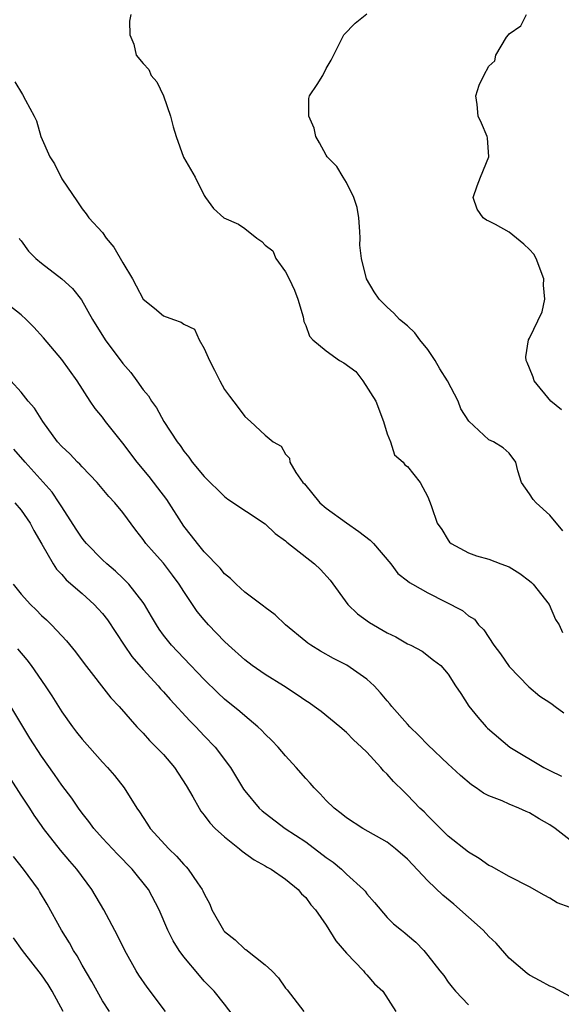
# Model space of a CAD drawing. Units: inches. Extents: x 2601000 to 2604000, y 1515000 to 1518000.
# Drawn here: x 2601833 to 2601886, y 1516562 to 1516658 of the extents above; entities that cross this region are included whole.
import ezdxf

# ---------------------------------------------------------------- set-up
doc = ezdxf.new("R2010")
doc.units = ezdxf.units.IN
doc.header["$MEASUREMENT"] = 0
doc.layers.add('LD26011515_2ft', color=101, linetype='Continuous')

msp = doc.modelspace()

# ---------------------------------------------------------------- linework, layer by layer
at = {"layer": 'LD26011515_2ft'}
for points, elevation in [([(2601843.798, 1516659), (2601843.665, 1516658.335), (2601843.692, 1516657), (2601844.076, 1516656.076), (2601844.332, 1516655), (2601845, 1516654.171), (2601845.57, 1516653.57), (2601845.786, 1516653), (2601846.366, 1516652.365), (2601847.003, 1516651.004), (2601847.695, 1516649), (2601847.946, 1516647.946), (2601848.25, 1516647), (2601848.956, 1516644.956), (2601850.106, 1516643), (2601851, 1516641.212), (2601851.128, 1516641), (2601851.928, 1516639.927), (2601852.935, 1516639), (2601854.38, 1516638.381), (2601855, 1516637.95), (2601856.168, 1516637), (2601856.684, 1516636.684), (2601857, 1516636.308), (2601857.756, 1516635.756), (2601858.051, 1516635), (2601859, 1516633.695), (2601859.362, 1516633), (2601859.885, 1516631.885), (2601860.214, 1516631), (2601860.732, 1516629.268), (2601860.813, 1516628.813), (2601861, 1516628.408), (2601861.374, 1516627.373), (2601861.677, 1516627), (2601863, 1516625.933), (2601864.297, 1516625), (2601864.741, 1516624.74), (2601865.904, 1516623.904), (2601866.602, 1516623), (2601867.869, 1516621), (2601868.634, 1516619), (2601869, 1516617.771), (2601869.324, 1516617), (2601869.707, 1516615.707), (2601870.586, 1516615), (2601870.732, 1516614.732), (2601871, 1516614.56), (2601872.24, 1516613), (2601873, 1516611.601), (2601873.151, 1516611.151), (2601873.243, 1516611), (2601873.373, 1516610.627), (2601873.905, 1516609), (2601874.38, 1516608.381), (2601875, 1516607.34), (2601875.139, 1516607.139), (2601875.281, 1516607), (2601877, 1516606.082), (2601877.775, 1516605.775), (2601879, 1516605.471), (2601880.189, 1516605), (2601881, 1516604.705), (2601882.052, 1516604.052), (2601883, 1516603.329), (2601883.176, 1516603.176), (2601883.342, 1516603), (2601884.936, 1516601), (2601885.543, 1516599.543), (2601885.92, 1516599), (2601886.251, 1516598.251)], 8032), ([(2601886.263, 1516608.263), (2601885, 1516609.802), (2601883.641, 1516611), (2601883.342, 1516611.342), (2601883, 1516611.884), (2601882.219, 1516613), (2601881.863, 1516614.138), (2601881.647, 1516615), (2601881, 1516615.871), (2601880.417, 1516616.417), (2601879.463, 1516617), (2601879, 1516617.196), (2601877.021, 1516619.021), (2601876.239, 1516620.239), (2601875.967, 1516621), (2601874.925, 1516623), (2601874.177, 1516624.177), (2601873.719, 1516625), (2601873, 1516626.075), (2601872.208, 1516627), (2601871.714, 1516627.715), (2601871, 1516628.401), (2601870.217, 1516629), (2601869.645, 1516629.645), (2601869, 1516630.228), (2601868.228, 1516631), (2601867.718, 1516631.718), (2601866.951, 1516633), (2601866.466, 1516635), (2601866.305, 1516636.305), (2601866.356, 1516637), (2601866.325, 1516637.675), (2601866.208, 1516639), (2601866.036, 1516640.035), (2601865.711, 1516641), (2601865, 1516642.488), (2601864.664, 1516643), (2601864.06, 1516644.06), (2601863.111, 1516645), (2601863, 1516645.169), (2601862.358, 1516646.358), (2601861.978, 1516647), (2601861.805, 1516647.805), (2601861.285, 1516649), (2601861.285, 1516650.715), (2601861.374, 1516651), (2601862.105, 1516652.105), (2601862.659, 1516653), (2601863, 1516653.663), (2601863.494, 1516654.506), (2601864.729, 1516657), (2601865.851, 1516658.149), (2601867, 1516659.037)], 8030), ([(2601886.138, 1516620.137), (2601885.1, 1516621), (2601883.463, 1516623), (2601883.349, 1516623.349), (2601883, 1516624.237), (2601882.777, 1516624.777), (2601882.664, 1516625), (2601882.643, 1516625.357), (2601882.883, 1516627), (2601883, 1516627.176), (2601884.228, 1516629.772), (2601884.504, 1516631), (2601884.379, 1516632.38), (2601884.414, 1516633), (2601883.636, 1516635), (2601883.42, 1516635.42), (2601883, 1516635.896), (2601882.424, 1516636.424), (2601881, 1516637.586), (2601879.643, 1516638.357), (2601879, 1516638.69), (2601878.759, 1516638.759), (2601878.428, 1516639), (2601877.851, 1516639.851), (2601877.441, 1516641), (2601877.846, 1516642.154), (2601878.166, 1516643), (2601878.991, 1516645), (2601878.858, 1516646.858), (2601878.827, 1516647), (2601878.29, 1516648.29), (2601877.942, 1516649), (2601877.854, 1516650.146), (2601877.721, 1516651), (2601878.056, 1516652.056), (2601878.491, 1516653), (2601879, 1516653.893), (2601879.581, 1516654.419), (2601879.683, 1516655), (2601880.75, 1516656.75), (2601880.925, 1516657), (2601881, 1516657.083), (2601882.141, 1516657.859), (2601882.711, 1516659)], 8028), ([(2601832.377, 1516652.377), (2601833.139, 1516651.139), (2601833.427, 1516650.573), (2601834.293, 1516649), (2601834.526, 1516648.526), (2601834.956, 1516647), (2601835.816, 1516645), (2601836.295, 1516644.295), (2601837, 1516642.832), (2601838.563, 1516640.563), (2601839, 1516639.894), (2601839.404, 1516639.405), (2601839.649, 1516639), (2601841, 1516637.551), (2601841.367, 1516637), (2601842.125, 1516636.125), (2601843, 1516634.593), (2601843.95, 1516633), (2601844.321, 1516632.321), (2601845, 1516631.012), (2601846.118, 1516630.118), (2601847, 1516629.378), (2601847.983, 1516629), (2601848.755, 1516628.755), (2601849, 1516628.551), (2601850.048, 1516628.048), (2601850.502, 1516627), (2601851, 1516626.154), (2601851.52, 1516625), (2601852.034, 1516624.034), (2601852.53, 1516623), (2601853, 1516622.143), (2601853.487, 1516621.487), (2601854.359, 1516620.359), (2601855, 1516619.475), (2601855.553, 1516619), (2601857, 1516617.634), (2601857.785, 1516617), (2601858.567, 1516616.567), (2601859, 1516615.778), (2601859.399, 1516615.399), (2601859.412, 1516615), (2601860.005, 1516613.994), (2601860.715, 1516613), (2601860.861, 1516612.861), (2601862.369, 1516611), (2601863, 1516610.467), (2601865, 1516609.027), (2601866.197, 1516608.197), (2601867.344, 1516607.344), (2601867.669, 1516607), (2601869.352, 1516605), (2601870.056, 1516604.055), (2601871, 1516603.344), (2601871.181, 1516603.181), (2601871.479, 1516603), (2601873, 1516602.155), (2601876.404, 1516600.404), (2601877, 1516599.882), (2601877.583, 1516599.583), (2601877.965, 1516599), (2601878.509, 1516598.509), (2601879.488, 1516597), (2601880.145, 1516596.145), (2601881, 1516594.908), (2601882.921, 1516592.921), (2601884.013, 1516592.013), (2601885, 1516591.367), (2601885.209, 1516591.209), (2601885.528, 1516591), (2601886.36, 1516590.36)], 8034), ([(2601832.823, 1516637), (2601832.885, 1516636.885), (2601833, 1516636.751), (2601833.728, 1516635.728), (2601834.466, 1516635), (2601835, 1516634.553), (2601837, 1516633.007), (2601838.067, 1516632.067), (2601838.956, 1516630.956), (2601840.035, 1516629), (2601841.264, 1516627), (2601843, 1516624.692), (2601843.795, 1516623.795), (2601844.384, 1516623), (2601845, 1516622.102), (2601845.515, 1516621.515), (2601845.816, 1516621), (2601846.331, 1516620.331), (2601847.035, 1516619), (2601848.339, 1516617), (2601848.633, 1516616.633), (2601849, 1516616.083), (2601849.486, 1516615.487), (2601849.834, 1516615), (2601851, 1516613.572), (2601853, 1516611.606), (2601853.344, 1516611.344), (2601857, 1516608.922), (2601857.998, 1516607.998), (2601859, 1516607.277), (2601859.146, 1516607.146), (2601861.858, 1516605), (2601862.44, 1516604.44), (2601863.407, 1516603.407), (2601865.147, 1516601), (2601866.092, 1516600.092), (2601867.25, 1516599.25), (2601869, 1516598.221), (2601869.846, 1516597.846), (2601871, 1516597.153), (2601871.342, 1516597), (2601872.428, 1516596.428), (2601873.55, 1516595.55), (2601874.282, 1516595), (2601875, 1516594.172), (2601875.731, 1516593), (2601876.249, 1516592.249), (2601877.029, 1516591.029), (2601877.93, 1516589.93), (2601878.723, 1516589), (2601878.866, 1516588.866), (2601881.053, 1516587), (2601884.403, 1516585), (2601885, 1516584.691), (2601886.14, 1516584.14)], 8036), ([(2601887, 1516577.849), (2601885.511, 1516579), (2601885, 1516579.372), (2601883.942, 1516579.942), (2601883, 1516580.551), (2601882.671, 1516580.671), (2601881.952, 1516581), (2601881, 1516581.376), (2601880.297, 1516581.703), (2601879, 1516582.203), (2601878.483, 1516582.483), (2601877.763, 1516583), (2601877.289, 1516583.288), (2601876.211, 1516584.211), (2601875.374, 1516585), (2601875, 1516585.332), (2601873, 1516587.234), (2601872.124, 1516588.124), (2601871.225, 1516589), (2601871, 1516589.234), (2601869.462, 1516591), (2601869.263, 1516591.263), (2601869, 1516591.552), (2601868.341, 1516592.341), (2601867.727, 1516593), (2601867, 1516593.682), (2601865.039, 1516595.039), (2601863.715, 1516595.715), (2601862.429, 1516596.43), (2601861.492, 1516597), (2601861.2, 1516597.2), (2601861, 1516597.379), (2601859.004, 1516599), (2601857.984, 1516599.984), (2601857, 1516600.697), (2601856.844, 1516600.844), (2601855, 1516602.212), (2601854.141, 1516603), (2601853.578, 1516603.578), (2601853, 1516604.035), (2601852.58, 1516604.58), (2601851, 1516606.173), (2601850.335, 1516607), (2601849.767, 1516607.766), (2601849, 1516608.718), (2601847.317, 1516611.317), (2601846.463, 1516612.463), (2601845.595, 1516613.595), (2601844.415, 1516615), (2601843, 1516616.849), (2601841.288, 1516619), (2601841, 1516619.403), (2601840.281, 1516620.282), (2601839.799, 1516621), (2601838.523, 1516623), (2601837, 1516625.067), (2601835.196, 1516627.196), (2601834.246, 1516628.246), (2601833.506, 1516629), (2601833, 1516629.459), (2601831.054, 1516631)], 8038), ([(2601887, 1516571.227), (2601885.706, 1516571.706), (2601885, 1516572.142), (2601884.433, 1516572.433), (2601883, 1516573.257), (2601881, 1516574.296), (2601879.253, 1516575.253), (2601879, 1516575.363), (2601878.038, 1516576.038), (2601877, 1516576.656), (2601875, 1516578.254), (2601874.23, 1516579), (2601873.625, 1516579.625), (2601873, 1516580.23), (2601872.622, 1516580.622), (2601872.221, 1516581), (2601871, 1516582.276), (2601870.622, 1516582.622), (2601869.624, 1516583.624), (2601869, 1516584.341), (2601868.655, 1516584.655), (2601868.363, 1516585), (2601867, 1516586.485), (2601866.479, 1516587), (2601865.697, 1516587.697), (2601865, 1516588.42), (2601864.334, 1516589), (2601862.496, 1516590.496), (2601861.833, 1516591), (2601861.338, 1516591.338), (2601861, 1516591.538), (2601860.144, 1516592.144), (2601858.808, 1516593), (2601857, 1516594.127), (2601855.74, 1516595), (2601855, 1516595.555), (2601853.388, 1516597), (2601853, 1516597.365), (2601851.438, 1516599), (2601851, 1516599.495), (2601850.321, 1516600.321), (2601849, 1516602.282), (2601848.552, 1516603), (2601847.897, 1516603.896), (2601847, 1516605.059), (2601846.08, 1516606.08), (2601845.283, 1516607), (2601845, 1516607.41), (2601844.296, 1516608.296), (2601843, 1516610.048), (2601842.229, 1516611), (2601841.62, 1516611.619), (2601840.478, 1516613), (2601839, 1516614.542), (2601838.788, 1516614.788), (2601838.561, 1516615), (2601837.798, 1516615.798), (2601837, 1516616.538), (2601836.586, 1516617), (2601835.13, 1516619), (2601834.305, 1516620.305), (2601833.708, 1516621), (2601833, 1516621.872), (2601831.984, 1516623)], 8040), ([(2601887, 1516562.495), (2601885.364, 1516563.364), (2601885, 1516563.512), (2601884.039, 1516564.039), (2601883, 1516564.578), (2601882.756, 1516564.756), (2601881, 1516566.26), (2601879.723, 1516567.723), (2601879, 1516568.391), (2601878.436, 1516569), (2601875.559, 1516571.559), (2601874.46, 1516572.46), (2601873, 1516573.863), (2601871, 1516575.973), (2601869.833, 1516577), (2601869, 1516577.66), (2601866.616, 1516579), (2601865, 1516580.051), (2601864.485, 1516580.485), (2601863.787, 1516581), (2601863, 1516581.744), (2601862.4, 1516582.4), (2601861.818, 1516583), (2601861.444, 1516583.444), (2601861, 1516583.923), (2601860.064, 1516585), (2601859, 1516586.15), (2601858.265, 1516587), (2601857.655, 1516587.655), (2601857, 1516588.271), (2601856.656, 1516588.656), (2601856.286, 1516589), (2601855, 1516590.054), (2601854.5, 1516590.499), (2601853, 1516591.71), (2601852.337, 1516592.337), (2601851, 1516593.642), (2601849, 1516595.727), (2601847.808, 1516597), (2601847, 1516598.009), (2601846.585, 1516598.585), (2601846.309, 1516599), (2601845.835, 1516599.835), (2601845.145, 1516601), (2601845, 1516601.212), (2601843.61, 1516603), (2601843.316, 1516603.317), (2601843, 1516603.591), (2601842.273, 1516604.273), (2601841.427, 1516605), (2601841, 1516605.41), (2601839.423, 1516607), (2601839.242, 1516607.242), (2601839, 1516607.524), (2601838.405, 1516608.405), (2601837, 1516610.598), (2601836.757, 1516611), (2601836.052, 1516612.052), (2601833.394, 1516615), (2601832.286, 1516616.286)], 8042), ([(2601832.398, 1516611), (2601833, 1516610.275), (2601833.895, 1516609), (2601834.265, 1516608.264), (2601835.056, 1516606.944), (2601836.16, 1516605), (2601836.486, 1516604.486), (2601837, 1516603.952), (2601837.436, 1516603.436), (2601839, 1516602.079), (2601840.181, 1516601), (2601840.583, 1516600.583), (2601841, 1516600.113), (2601841.49, 1516599.49), (2601843.131, 1516597), (2601843.892, 1516595.892), (2601845, 1516594.607), (2601846.478, 1516593), (2601846.715, 1516592.715), (2601847, 1516592.416), (2601847.664, 1516591.664), (2601849.586, 1516589.586), (2601850.178, 1516589), (2601851, 1516588.113), (2601852.088, 1516587), (2601853.582, 1516585), (2601854.87, 1516582.87), (2601855, 1516582.692), (2601856.403, 1516581), (2601856.718, 1516580.718), (2601857, 1516580.497), (2601858.985, 1516579), (2601861, 1516577.675), (2601863, 1516576.149), (2601863.684, 1516575.684), (2601864.494, 1516575), (2601865, 1516574.507), (2601866.679, 1516573), (2601866.824, 1516572.824), (2601867, 1516572.567), (2601867.739, 1516571.739), (2601869, 1516570.253), (2601869.633, 1516569.633), (2601870.402, 1516569), (2601870.746, 1516568.746), (2601871, 1516568.508), (2601871.815, 1516567.815), (2601872.592, 1516567), (2601873, 1516566.528), (2601874.189, 1516565), (2601874.56, 1516564.56), (2601875, 1516563.9), (2601875.404, 1516563.404), (2601875.709, 1516563), (2601877, 1516561.665)], 8044), ([(2601832.207, 1516603), (2601833, 1516602.037), (2601833.925, 1516601), (2601834.475, 1516600.475), (2601835, 1516599.942), (2601835.496, 1516599.496), (2601836.001, 1516599), (2601837, 1516597.915), (2601837.454, 1516597.453), (2601838.364, 1516596.364), (2601839.208, 1516595.208), (2601841.831, 1516591.83), (2601842.642, 1516591), (2601844.396, 1516589), (2601845, 1516588.368), (2601845.638, 1516587.638), (2601846.293, 1516587), (2601847, 1516586.272), (2601848.079, 1516585), (2601849.235, 1516583.235), (2601849.89, 1516582.11), (2601850.498, 1516581), (2601850.688, 1516580.687), (2601851, 1516580.319), (2601851.556, 1516579.556), (2601852.091, 1516579), (2601853, 1516578.164), (2601854.492, 1516577), (2601854.756, 1516576.756), (2601855.906, 1516575.906), (2601857, 1516575.327), (2601857.196, 1516575.196), (2601857.597, 1516575), (2601859, 1516574.003), (2601860.257, 1516573), (2601860.586, 1516572.586), (2601861, 1516572.221), (2601861.501, 1516571.501), (2601861.944, 1516571), (2601863, 1516569.508), (2601863.953, 1516567.953), (2601865, 1516566.738), (2601866.671, 1516565), (2601866.809, 1516564.809), (2601867, 1516564.619), (2601867.749, 1516563.749), (2601868.557, 1516563), (2601869.857, 1516561)], 8046), ([(2601832.637, 1516596.637), (2601833.571, 1516595.571), (2601833.999, 1516595), (2601835.383, 1516593), (2601836.023, 1516592.023), (2601837, 1516590.469), (2601838.054, 1516589), (2601838.461, 1516588.461), (2601839, 1516587.774), (2601841, 1516585.525), (2601841.512, 1516585), (2601842.2, 1516584.2), (2601843.147, 1516583), (2601844.369, 1516581), (2601844.646, 1516580.646), (2601845, 1516580.067), (2601845.438, 1516579.438), (2601845.701, 1516579), (2601847.518, 1516577), (2601848.286, 1516576.286), (2601849, 1516575.451), (2601849.234, 1516575.234), (2601849.446, 1516575), (2601850.342, 1516573.658), (2601850.814, 1516573), (2601850.878, 1516572.878), (2601851, 1516572.573), (2601851.553, 1516571.553), (2601851.768, 1516571), (2601852.894, 1516569), (2601852.941, 1516568.941), (2601853, 1516568.876), (2601854.04, 1516568.04), (2601855, 1516567.154), (2601855.1, 1516567.1), (2601857, 1516565.601), (2601857.643, 1516565), (2601858.314, 1516564.314), (2601859, 1516563.314), (2601859.15, 1516563.15), (2601860.796, 1516561)], 8048), ([(2601854.193, 1516560.193), (2601853, 1516561.749), (2601851.998, 1516563), (2601851.495, 1516563.495), (2601851, 1516564.011), (2601850.537, 1516564.537), (2601849, 1516566.386), (2601848.554, 1516567), (2601847.96, 1516567.96), (2601847.439, 1516569), (2601846.591, 1516571), (2601845.516, 1516573), (2601843.923, 1516575), (2601842.47, 1516576.47), (2601841, 1516578.048), (2601840.145, 1516579), (2601839.669, 1516579.669), (2601839, 1516580.508), (2601838.633, 1516581), (2601837.98, 1516581.98), (2601837, 1516583.258), (2601836.289, 1516584.289), (2601835, 1516586.103), (2601833.875, 1516587.875), (2601831.986, 1516591)], 8050), ([(2601847.194, 1516561), (2601845.405, 1516563.405), (2601844.58, 1516564.58), (2601844.316, 1516565), (2601843.214, 1516567), (2601842.481, 1516568.482), (2601841.149, 1516571), (2601839.971, 1516573), (2601838.482, 1516575), (2601837.78, 1516575.78), (2601836.87, 1516576.87), (2601835.21, 1516579), (2601835, 1516579.293), (2601834.3, 1516580.3), (2601833.852, 1516581), (2601833, 1516582.264), (2601831.266, 1516585)], 8052), ([(2601841.689, 1516561), (2601841, 1516562.059), (2601839.953, 1516563.953), (2601839, 1516565.579), (2601838.501, 1516566.5), (2601838.166, 1516567), (2601837.752, 1516567.752), (2601836.96, 1516569), (2601835.569, 1516571.569), (2601834.821, 1516572.821), (2601834.706, 1516573), (2601833.227, 1516575), (2601832.242, 1516576.242)], 8054), ([(2601837.133, 1516561), (2601836.063, 1516563), (2601835.664, 1516563.664), (2601835, 1516564.633), (2601833.134, 1516567), (2601832.266, 1516568.266)], 8056)]:
    msp.add_lwpolyline(points, dxfattribs=dict(at, elevation=elevation))

doc.saveas('drawing.dxf')
